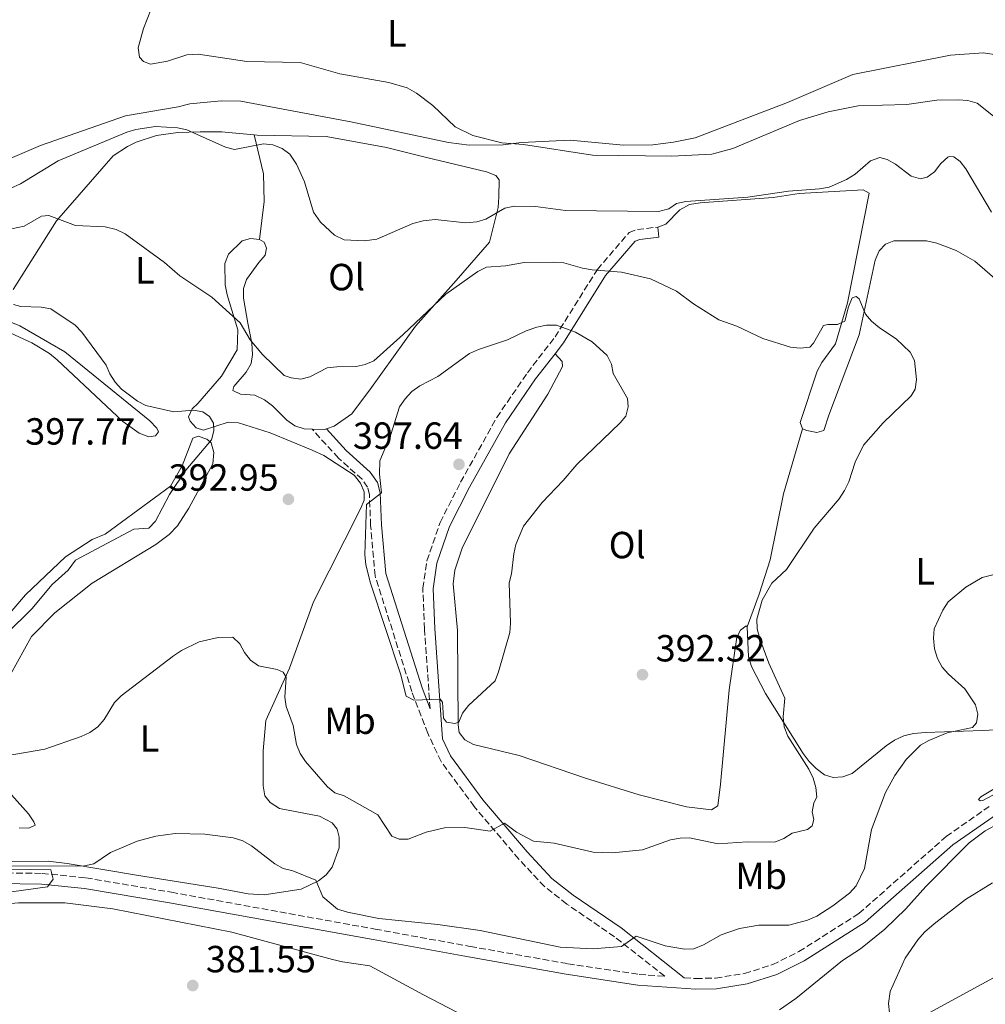
# Model space of a CAD drawing. Units: metres. Extents: x 587185 to 590638, y 4712786 to 4715143.
# Drawn here: x 590139 to 590395, y 4713143 to 4713404 of the extents above; entities that cross this region are included whole.
import ezdxf
from ezdxf.enums import TextEntityAlignment as Align

# ---------------------------------------------------------------- set-up
doc = ezdxf.new("R2010")
doc.units = ezdxf.units.M
doc.header["$MEASUREMENT"] = 0
doc.linetypes.add('DGN Style 3', pattern=[2.435890702152634, 1.739921930109024, -0.6959687720436097])
for name, color, linetype, lineweight in [('Acequia sin especificar', 4, 'Continuous', 0), ('Camino', 7, 'DGN Style 3', 0), ('Cota de punto acotado terreno', 7, 'Continuous', 0), ('Curva de nivel intermedia', 30, 'Continuous', 0), ('Etiqueta de uso rústico', 92, 'Continuous', 0), ('Línea de cambio de uso (parcela vista)', 92, 'Continuous', 0), ('Margen derecho', 7, 'Continuous', 0), ('Punto acotado terreno (símbolo)', 7, 'Continuous', 0)]:
    doc.layers.add(name, color=color, linetype=linetype, lineweight=lineweight)
doc.styles.add('Style-Arial', font='arial.ttf')

# ---------------------------------------------------------------- blocks, each defined once
blk = doc.blocks.new('5PATER')
at = {"layer": 'Punto acotado terreno (símbolo)', "linetype": 'Continuous', "lineweight": 0}
h = blk.add_hatch(color=51, dxfattribs=at)
edge = h.paths.add_edge_path()
edge.add_ellipse((0, 0), major_axis=(-0.1095731443231308, -0.1110710700762829), ratio=0.9994222409660317, start_angle=0, end_angle=360)

msp = doc.modelspace()

# ---------------------------------------------------------------- linework, layer by layer
at = {"layer": 'Acequia sin especificar', "color": 4, "linetype": 'Continuous', "lineweight": 0, "extrusion": (-0.4353854354427132, -0.8355514196067951, 0.3351019961107788), "elevation": -4194932.419372003, "flags": 128}
msp.add_lwpolyline([(-1654472.191345761, 1492399.526062663), (-1654514.610594695, 1492399.451767028), (-1654530.703516417, 1492400.237178033)], dxfattribs=at)
at = {"layer": 'Acequia sin especificar', "color": 4, "linetype": 'Continuous', "lineweight": 0}
msp.add_polyline3d([(590371.7000000002, 4713136, 376.8300000000018), (590410.4600000001, 4713157.060000001, 375.9700000000012), (590460.3099999996, 4713183.33, 375.1600000000035), (590516.2100000001, 4713213.880000001, 374.4199999999983), (590538.3499999996, 4713225.119999999, 373.7599999999948), (590545.0199999996, 4713227.300000001, 373.7599999999948), (590580.0599999996, 4713236.16, 373.3500000000058), (590615.5, 4713244.449999999, 373.7599999999948)], dxfattribs=at)
at = {"layer": 'Camino', "color": 7, "linetype": 'DGN Style 3', "lineweight": 0}
for points in [[(590248.2899999982, 4713221.390000002, 395.8699999999953), (590246.8199999996, 4713242.490000002, 397.1000000000058), (590246.3700000005, 4713253.290000002, 397.6699999999984), (590247.4499999977, 4713260.600000001, 397.9199999999983), (590250.9400000013, 4713270.730000001, 399.1399999999995), (590256.3900000007, 4713281.400000001, 398.8999999999942), (590265.9599999995, 4713298.540000001, 398.3300000000019), (590274.0799999977, 4713310.4, 398.0800000000017), (590281.4299999992, 4713319.880000002, 396.2799999999989), (590292.6299999974, 4713337.779999999, 390.8800000000047), (590301.0399999984, 4713347.520000001, 388.0099999999948), (590303.2399999979, 4713348.380000001, 387.8500000000058), (590308.6299999991, 4713348.980000002, 387.679999999993)], [(590133.7199999974, 4713177.920000002, 386.6199999999955), (590145.4200000007, 4713177.760000001, 386.3500000000058), (590157.0599999992, 4713176.58, 386.2500000000001), (590179.7300000007, 4713172.760000001, 385.9199999999984), (590233.7100000003, 4713162.99, 384.8600000000006), (590258.940000001, 4713158.41, 384.9400000000024), (590284.82, 4713153.830000001, 385.4299999999931), (590303.7099999995, 4713151.000000001, 385.4299999999931), (590310.5, 4713150.510000002, 385.3899999999994), (590297.1999999986, 4713160.980000001, 387.5200000000041), (590284.5000000005, 4713169.650000001, 388.8300000000019), (590278.6000000017, 4713174.290000002, 389.4900000000054), (590271.8299999969, 4713181.529999999, 390.7100000000063), (590260.0100000016, 4713195.460000001, 392.8399999999965), (590251.1900000017, 4713207.41, 394.6399999999995), (590247.6800000002, 4713214.880000004, 395.6300000000047), (590243.4600000002, 4713225.930000001, 396.1199999999953), (590233.6999999991, 4713256.610000002, 396.6100000000005), (590232.5399999992, 4713269.939999999, 396.6100000000005), (590232.2100000005, 4713278.12, 396.1999999999972), (590231.6900000019, 4713280.070000002, 396.1199999999953), (590230.2500000002, 4713282.17, 395.9499999999972), (590223.9999999985, 4713287.78, 394.479999999996), (590217.0000000001, 4713295.480000001, 392.6399999999995)], [(590315.6599999988, 4713150.130000002, 384.8600000000006), (590318.7899999982, 4713149.900000001, 385.3500000000058), (590323.9899999971, 4713150.040000002, 385.0299999999989), (590331.6799999983, 4713151.24, 384.6900000000023), (590339.109999998, 4713153.600000001, 384.5200000000042), (590346.0799999974, 4713157.060000001, 384.5299999999988), (590361.9400000004, 4713167.109999999, 383.9600000000065), (590385.1299999983, 4713187.540000002, 382.570000000007), (590396.920000001, 4713195.790000002, 382.1600000000035)]]:
    msp.add_polyline3d(points, dxfattribs=at)
at = {"layer": 'Curva de nivel intermedia', "color": 30, "linetype": 'Continuous', "lineweight": 0, "flags": 128}
for points, elevation in [([(590174.3100000004, 4713406.58), (590172.3099999999, 4713401.640000001), (590170.9300000007, 4713396.5), (590171.2900000006, 4713393.999999999), (590172.3099999999, 4713392.829999999), (590174.2000000009, 4713392.17), (590178.7100000015, 4713392.970000001), (590183.8400000012, 4713394.640000001), (590186.8200000006, 4713394.850000001), (590199.7300000011, 4713392.899999999), (590213.8399999996, 4713392.609999998), (590224.3499999995, 4713389.58), (590237.4000000006, 4713387.279999999), (590242.2599999999, 4713385.869999999), (590244.7300000021, 4713384.499999999), (590249.0100000001, 4713381.210000001), (590254.9700000014, 4713375.539999999), (590259.5900000016, 4713373.23), (590267.3400000008, 4713371.31), (590273.0300000017, 4713370.909999999), (590291.3199999998, 4713368.039999999), (590312.3600000018, 4713367.82), (590322.9600000011, 4713368.31), (590328.5600000002, 4713369.81), (590346.2400000005, 4713377.25), (590353.8400000001, 4713379.49), (590361.7700000005, 4713381.079999999), (590374.6400000007, 4713381.470000001), (590382.6500000015, 4713382.659999999), (590388.2500000007, 4713382.7), (590390.8700000005, 4713382.55), (590393.3, 4713381.819999999), (590407.7999999997, 4713370.240000002)], 380.0000000000001), ([(590128.7100000004, 4713355.539999999), (590139.7600000012, 4713360.42), (590149.690000002, 4713366.52), (590167.8799999999, 4713374.140000002), (590170.3200000006, 4713374.859999998), (590175.5000000017, 4713375.65), (590181.2999999998, 4713375.289999999), (590183.8099999999, 4713374.74), (590194.0300000014, 4713370.149999999), (590196.4499999998, 4713369.529999998), (590204.1400000011, 4713371.079999999), (590206.6500000012, 4713370.789999999), (590209.0800000009, 4713369.81), (590211.0800000014, 4713368.300000001), (590212.8600000006, 4713365.619999998), (590214.9800000017, 4713361.019999999), (590217.4300000014, 4713352.980000001), (590219.2100000007, 4713350.300000001), (590222.9700000002, 4713346.84), (590225.5000000005, 4713345.66), (590230.8700000016, 4713345.380000001), (590234.1500000006, 4713345.819999999), (590243.7000000017, 4713349.960000001), (590246.4400000019, 4713350.660000001), (590249.6100000015, 4713350.970000002), (590257.7100000017, 4713350.130000001), (590260.6700000011, 4713350.41), (590263.0600000005, 4713351.13), (590268.1299999999, 4713353.970000001), (590270.5700000006, 4713354.51), (590276.2000000011, 4713354.470000001), (590284.2000000008, 4713353.37), (590308.8200000013, 4713353.09), (590311.5500000005, 4713353.819999999), (590313.6200000002, 4713355.220000001), (590316.1000000013, 4713355.789999999), (590332.5000000009, 4713356.92), (590343.3000000012, 4713358.48), (590351.5600000003, 4713359.159999999), (590354.0999999995, 4713359.59), (590358.7100000005, 4713361.57), (590360.9700000003, 4713363.019999999), (590365.0100000015, 4713366.550000001), (590367.4800000014, 4713367.4), (590369.4599999996, 4713366.92), (590371.6299999999, 4713365.679999999), (590375.8200000009, 4713362.449999999), (590378.3300000011, 4713361.79), (590380.040000001, 4713362.220000001), (590382.0000000012, 4713363.640000001), (590383.6799999998, 4713365.86), (590385.5700000008, 4713367.500000001), (590385.8600000013, 4713367.67), (590387.1300000009, 4713367.599999999), (590388.8000000007, 4713366.4), (590390.3000000004, 4713364.389999999), (590397.1, 4713352.960000001)], 385), ([(590135.6799999997, 4713348.210000001), (590140.7300000013, 4713349.269999998), (590145.2400000019, 4713351.930000001), (590147.1900000009, 4713352.050000001), (590154.3099999999, 4713349.4), (590162.1900000012, 4713349.029999999), (590165.0999999992, 4713348.380000001), (590167.4400000017, 4713347.189999999), (590177.850000001, 4713339.569999999), (590181.9600000014, 4713336.109999999), (590190.4800000018, 4713330.439999999), (590197.980000001, 4713323.66), (590200.5800000004, 4713319.140000001), (590203.8400000016, 4713315.210000001), (590209.5900000005, 4713309.640000001), (590211.4800000014, 4713309.02)], 390), ([(590211.4800000014, 4713309.02), (590214.0099999994, 4713308.730000001), (590216.4300000002, 4713309.29), (590221.0500000003, 4713311.699999999), (590223.5300000013, 4713312.01), (590228.6699999999, 4713312.019999999), (590231.0999999996, 4713312.58), (590233.3900000007, 4713313.59), (590241.1600000003, 4713320.499999999), (590252.4500000001, 4713331.259999999), (590260.9600000016, 4713337.220000001), (590263.2100000002, 4713338.369999999), (590268.2800000019, 4713338.720000001), (590273.2400000017, 4713339.640000002), (590281.0200000001, 4713339.739999999), (590283.7500000015, 4713339.539999999), (590288.6800000002, 4713338.07), (590291.2700000008, 4713337.63), (590299.02, 4713337.029999998), (590306.7300000014, 4713335.279999998), (590313.6500000015, 4713332.06), (590318.1300000009, 4713328.699999998), (590324.8099999996, 4713324.439999999), (590329.6100000008, 4713322.779999999), (590336.5399999998, 4713319.470000001), (590343.8400000001, 4713317.17), (590346.3900000004, 4713316.930000001), (590348.9400000006, 4713317.199999998), (590349.9000000019, 4713318.199999999), (590352.5400000014, 4713322.890000001), (590353.7199999995, 4713323.21), (590356.2899999999, 4713323.179999999), (590358.220000001, 4713324.08), (590359.2200000002, 4713327.899999999), (590360.1800000013, 4713330.210000001), (590361.2800000011, 4713330.630000001), (590362.0600000012, 4713329.989999999), (590363.7100000007, 4713325.949999998), (590365.3200000002, 4713324.04), (590367.400000001, 4713322.300000001), (590371.810000001, 4713319.399999999), (590375.5700000006, 4713315.880000001), (590376.7199999995, 4713313.65), (590377.2699999993, 4713308.579999999), (590376.9200000007, 4713306.08), (590375.7800000006, 4713304.320000002), (590368.4100000013, 4713297.13), (590363.1699999998, 4713291.199999998), (590360.9900000005, 4713286.699999998), (590359.3200000008, 4713281.459999999), (590358.1699999997, 4713279.189999999), (590356.7700000005, 4713277.039999999), (590350.0899999995, 4713269.199999999), (590342.8099999995, 4713258.279999998), (590338.8900000012, 4713254.659999999), (590336.360000001, 4713250.16), (590334.8800000013, 4713245.08), (590335.0100000009, 4713242.580000001), (590335.7300000007, 4713239.92), (590338.0900000011, 4713233.49), (590342.3600000002, 4713224.149999999), (590341.8600000017, 4713219.239999998), (590342.13, 4713216.63), (590343.1400000004, 4713214.109999999), (590348.6600000013, 4713205.340000001), (590349.8400000014, 4713202.989999999), (590350.530000002, 4713200.550000001), (590350.8000000003, 4713197.949999998), (590350.0400000003, 4713196.5), (590349.5399999997, 4713194.050000001), (590350.0200000004, 4713192.039999999), (590349.5399999997, 4713190.369999999), (590348.3799999995, 4713189.430000001), (590344.2500000012, 4713188.449999999), (590342.0300000017, 4713186.980000001), (590339.7000000004, 4713186.06), (590332.3800000001, 4713186.100000001), (590324.6900000012, 4713185.579999999), (590317.0800000003, 4713187.159999999), (590314.5800000014, 4713187.130000001), (590311.9999999999, 4713186.67), (590304.6000000013, 4713184.039999999), (590296.6700000009, 4713183.239999999), (590291.4900000021, 4713183.42), (590281.1800000012, 4713185.749999999), (590275.7100000016, 4713186.259999999), (590271.2100000001, 4713188.699999999), (590267.9900000013, 4713191.070000002), (590264.1900000015, 4713188.960000001), (590257.4800000016, 4713189.929999999), (590252.1100000005, 4713189.859999999), (590247.230000001, 4713188.689999999), (590242.4600000011, 4713186.84), (590240.0899999995, 4713186.8), (590238.1600000006, 4713187.640000001), (590234.4099999999, 4713193.3), (590225.4800000003, 4713198.34), (590223.0500000007, 4713199.109999998), (590221.1300000007, 4713200.720000001), (590215.3100000003, 4713207.449999998), (590213.8399999996, 4713209.560000001)], 390), ([(590137.8400000011, 4713328.499999999), (590139.8200000015, 4713327.92), (590145.1900000004, 4713327.819999999), (590147.7499999999, 4713327.369999998), (590154.2100000016, 4713323.029999999), (590155.9800000018, 4713321.179999999), (590162.4100000003, 4713312.41), (590163.4100000017, 4713310.11), (590164.820000002, 4713307.949999998), (590166.4699999995, 4713306.06), (590170.6900000017, 4713302.850000001), (590172.9400000002, 4713301.76), (590180.3900000001, 4713300.019999999), (590185.5800000002, 4713300.49), (590188.0400000011, 4713300.029999999), (590189.8400000005, 4713298.82), (590190.8700000008, 4713297.05), (590190.9600000002, 4713295.029999999), (590190.320000001, 4713292.609999998), (590183.5700000008, 4713284.619999997), (590179.1800000009, 4713278.149999999), (590175.5199999996, 4713271.05), (590173.7699999994, 4713269.249999999), (590169.7500000006, 4713269.000000001), (590154.3400000012, 4713260.76), (590152.3699999999, 4713258.140000001), (590148.1400000008, 4713254.289999999), (590142.7499999997, 4713247.829999999), (590129.3099999995, 4713234.670000001)], 395.0000000000001), ([(590254.8300000007, 4713217.509999999), (590252.6800000003, 4713217.8), (590251.8100000008, 4713218.930000001), (590251.5800000007, 4713223.099999999), (590250.9400000013, 4713223.92), (590244.000000001, 4713223.699999998), (590241.9600000004, 4713224.689999999), (590240.4900000019, 4713230.640000001), (590232.5300000003, 4713254.630000001), (590231.2800000008, 4713259.499999999), (590230.97, 4713262.279999999), (590231.4300000004, 4713275.539999999), (590235.3900000012, 4713278.58), (590234.8700000005, 4713283.560000001), (590234.9300000007, 4713287.029999999), (590237.9200000013, 4713294.079999999), (590240.2100000002, 4713301.38), (590241.6500000019, 4713303.529999999), (590243.4700000014, 4713305.449999999), (590245.5900000003, 4713306.920000001), (590250.3300000011, 4713309.41), (590258.74, 4713315.479999999), (590261.1400000005, 4713316.569999999), (590268.7900000014, 4713319.09), (590273.7600000004, 4713321.529999999), (590276.6000000013, 4713322.48), (590279.1500000015, 4713323.019999999), (590281.7700000012, 4713322.989999999), (590286.8600000007, 4713321.13), (590291.2900000009, 4713318.609999998), (590295.2200000002, 4713315.01), (590296.3800000004, 4713312.640000001), (590296.8499999997, 4713310.180000001), (590300.6600000008, 4713303.55), (590300.8000000014, 4713301.33), (590300.1500000011, 4713298.890000001), (590298.6900000015, 4713297.15), (590287.1600000003, 4713286.06), (590283.5700000006, 4713281.84), (590277.9800000003, 4713276.039999999), (590273.0200000005, 4713269.79), (590271.0600000002, 4713264.880000001), (590270.4800000013, 4713262.449999999), (590269.850000001, 4713257.17), (590269.2400000007, 4713254.74), (590269.650000002, 4713244.08), (590269.4400000019, 4713241.590000001), (590266.4400000002, 4713231.17), (590265.5700000006, 4713228.74), (590258.5000000007, 4713222.27), (590256.9000000004, 4713220.2), (590255.880000001, 4713217.8), (590254.8300000007, 4713217.509999999)], 395.0000000000001), ([(590399.9500000019, 4713257.469999999), (590394.6600000013, 4713256.130000001), (590390.3099999994, 4713253.59), (590385.64, 4713249.74), (590384.1800000004, 4713247.480000001)], 385), ([(590384.1800000004, 4713247.480000001), (590381.9200000007, 4713242.539999999), (590381.7000000017, 4713240.050000001), (590382.0300000003, 4713237.23), (590382.8200000015, 4713234.720000001), (590384.0199999996, 4713232.390000001), (590385.6900000015, 4713230.52), (590390.05, 4713226.640000001), (590392.8600000018, 4713222.449999998), (590393.5000000012, 4713219.909999999), (590393.1300000001, 4713217.649999999), (590392.0400000016, 4713216.38), (590385.3499999995, 4713214.970000001), (590380.4700000001, 4713213.009999999), (590378.2900000007, 4713211.699999999), (590374.4700000008, 4713207.96), (590371.5200000004, 4713203.669999998), (590369.0199999993, 4713199.180000001), (590365.290000001, 4713189.350000001), (590363.4600000003, 4713179.100000001), (590361.2000000007, 4713174.470000001), (590359.5100000007, 4713172.529999998), (590355.0800000007, 4713169.210000001), (590350.7900000013, 4713166.439999999), (590348.3200000015, 4713165.330000001), (590343.3500000006, 4713164.07), (590335.4800000003, 4713164.029999999), (590330.3500000006, 4713163.16), (590325.5000000002, 4713161.470000001), (590320.7800000019, 4713158.810000001), (590318.2000000002, 4713157.789999999), (590315.7000000012, 4713157.65), (590310.6200000007, 4713158.569999999), (590302.8900000014, 4713161.15), (590299.0300000012, 4713158.429999999), (590291.5600000012, 4713157.789999999), (590282.7400000013, 4713158.189999999), (590261.5300000017, 4713162.640000001), (590250.3700000015, 4713164.210000001), (590234.7100000017, 4713165.84), (590226.3800000012, 4713167.480000001), (590223.7600000015, 4713168.319999999), (590219.8800000013, 4713171.509999999), (590218.0300000005, 4713175.930000001), (590211.8800000015, 4713178.399999999), (590209.3400000001, 4713179.100000001), (590207.1299999995, 4713180.279999999), (590200.9100000013, 4713185.069999999), (590198.6900000017, 4713186.42), (590196.0699999998, 4713187.220000001), (590188.5900000009, 4713188.149999999), (590180.760000001, 4713188.289999999), (590175.6100000013, 4713187.609999998), (590170.6500000014, 4713186.279999998), (590163.5700000003, 4713183.33), (590159.1200000001, 4713180.310000001), (590156.6799999992, 4713179.73), (590131.0000000015, 4713179.679999998)], 385), ([(590213.8399999996, 4713209.560000001), (590212.9200000009, 4713211.880000001), (590212, 4713216.970000001), (590210.1000000001, 4713221.999999999), (590209.7800000005, 4713224.480000001), (590210.1300000014, 4713229.720000001), (590209.3100000012, 4713231.09), (590207.8, 4713231.82), (590202.8100000012, 4713232.789999999), (590200.7200000013, 4713234.239999999), (590199.0800000007, 4713236.269999999), (590197.8300000012, 4713238.59), (590196.0300000019, 4713240.34), (590192.1600000005, 4713240.23), (590187.0399999997, 4713239.140000001), (590182.3600000015, 4713236.81), (590180.2699999993, 4713235.42), (590166.4300000013, 4713224.82), (590164.67, 4713223.05), (590161.9000000006, 4713218.499999999), (590160.24, 4713216.63), (590158.0800000008, 4713215.119999999), (590155.8099999998, 4713214.050000001), (590146.1400000004, 4713210.649999999), (590135.9099999999, 4713208.930000001)], 390), ([(590421.9500000007, 4713214.539999999), (590394.2900000003, 4713198.060000001), (590393.6700000011, 4713197.329999999), (590394.1100000015, 4713196.999999999), (590394.7999999998, 4713197.109999998), (590422.6700000003, 4713211.880000001)], 380.0000000000001), ([(590402.69, 4713192.880000002), (590395.4400000013, 4713189.07), (590391.19, 4713185.890000001), (590379.6800000012, 4713174.249999999), (590374.4200000018, 4713168.38), (590368.8300000015, 4713162.949999998), (590362.4299999999, 4713157.789999999), (590357.5900000008, 4713154.67), (590345.2500000005, 4713144.609999998), (590340.9200000007, 4713141.630000001)], 380.0000000000001), ([(590131.7999999995, 4713178.949999999), (590147.7300000018, 4713178.679999999), (590148.38, 4713176.199999998), (590146.8900000014, 4713174.180000001), (590137.3700000017, 4713172.859999998)], 385)]:
    msp.add_lwpolyline(points, dxfattribs=dict(at, elevation=elevation))
at = {"layer": 'Línea de cambio de uso (parcela vista)', "color": 92, "linetype": 'Continuous', "lineweight": 0, "elevation": 387.679999999993, "flags": 128}
msp.add_lwpolyline([(590308.6299999999, 4713348.980000001), (590308.9299999997, 4713346.289999999)], dxfattribs=at)
at = {"layer": 'Línea de cambio de uso (parcela vista)', "color": 92, "linetype": 'Continuous', "lineweight": 0, "extrusion": (-0.02825594715206239, 0.08633761626802734, 0.9958651602841094), "elevation": 390648.5726463529, "flags": 128}
msp.add_lwpolyline([(-2026963.211434377, -4278122.232830561), (-2026962.632728925, -4278122.232830561), (-2026959.540309467, -4278123.333622046)], dxfattribs=at)
at = {"layer": 'Línea de cambio de uso (parcela vista)', "color": 92, "linetype": 'Continuous', "lineweight": 0}
for points in [[(590400.1500000004, 4713394.359999999, 378.429999999993), (590394.9699999997, 4713395.16, 378.179999999993), (590386.2199999997, 4713394.58, 378.179999999993), (590360.3700000001, 4713389.41, 379.1699999999983), (590343.0700000003, 4713382.039999999, 379.820000000007), (590318.5999999996, 4713372.640000001, 380.2299999999959), (590312.8099999996, 4713371.460000001, 380.3899999999995), (590307.3399999999, 4713370.779999999, 380.4799999999959), (590299.5599999996, 4713370.710000001, 380.4799999999959), (590285.4600000001, 4713372, 380.7200000000012), (590272.5300000003, 4713371.42, 381.6199999999953), (590267.6299999999, 4713370.75, 381.6999999999971), (590258.6200000001, 4713370.66, 382.1100000000006), (590253.2100000001, 4713371.369999999, 382.1100000000006), (590227.3099999996, 4713376.850000001, 382.1900000000023), (590210.79, 4713379.970000001, 382.1900000000023), (590198.1299999999, 4713382.350000001, 382.6900000000023), (590192.8899999997, 4713382.41, 382.6900000000023), (590184.6399999997, 4713381.67, 382.6900000000023), (590181.54, 4713380.880000001, 382.5200000000041), (590167.5899999999, 4713378.480000001, 382.1100000000006), (590144.9800000004, 4713370.59, 382.929999999993), (590121.5899999999, 4713360.640000001, 384.4900000000052)], [(590137.7699999996, 4713332.449999999, 396.429999999993), (590149.29, 4713350.609999999, 391.3500000000058), (590164.2699999996, 4713367.84, 387.9100000000035), (590168.0700000003, 4713370.369999999, 387.6699999999983), (590170.3399999999, 4713371.480000001, 387.4199999999983), (590175.79, 4713373.230000001, 387.0899999999965), (590181.4199999999, 4713374.07, 386.929999999993), (590187.3200000003, 4713374.189999999, 386.5200000000041), (590193.0499999998, 4713374.210000001, 386.6000000000058), (590195.8399999999, 4713373.939999999, 386.679999999993), (590201.6500000004, 4713373.41, 386.1100000000006)], [(590203.0999999996, 4713345.67, 388.2400000000052), (590204.3200000003, 4713355.77, 387.179999999993), (590204.0999999996, 4713363.140000001, 386.4400000000023), (590201.6500000004, 4713373.41, 386.1100000000006)], [(590201.6500000004, 4713373.41, 386.1100000000006), (590202.4800000004, 4713373.33, 386.0299999999988), (590220.75, 4713372.949999999, 385.6199999999953), (590236.7699999996, 4713370.07, 385.3800000000047), (590246.9699999997, 4713367.480000001, 385.3800000000047), (590263.2599999999, 4713363.619999999, 384.8800000000047), (590265.7400000002, 4713362.680000001, 384.8800000000047), (590266.5800000001, 4713361.470000001, 384.8800000000047), (590266.5, 4713357.050000001, 385.3800000000047), (590266.3099999996, 4713354.180000001, 385.3800000000047), (590264.0300000003, 4713344.960000001, 387.4199999999983), (590255.2199999997, 4713334.800000001, 389.0599999999977), (590244.4000000004, 4713322.720000001, 390.6100000000006), (590232.7599999999, 4713306.529999999, 392.0099999999948), (590227.5700000003, 4713299.550000001, 392.25), (590222.8899999997, 4713296.27, 392.7400000000052), (590220.8300000001, 4713295.58, 392.7400000000052)], [(590308.6299999999, 4713348.980000001, 387.679999999993), (590310.8200000003, 4713349.76, 387.1100000000006), (590314.5199999996, 4713353.600000001, 386.8600000000006), (590317.0300000003, 4713354.960000001, 386.8600000000006), (590319.8899999997, 4713355.42, 386.8600000000006), (590339.2599999999, 4713356.859999999, 386.9499999999971), (590346.1200000001, 4713357.890000001, 387.5200000000041), (590363.1299999999, 4713358.880000001, 388.0899999999965), (590364.7100000001, 4713358.01, 388.1699999999983), (590358.9600000001, 4713328.91, 390.5500000000029), (590355.7400000002, 4713318.039999999, 391.3699999999953), (590352.1500000004, 4713313.140000001, 391.6900000000023), (590350.8799999999, 4713310.82, 392.0200000000041), (590346.3899999997, 4713297.230000001, 392.429999999993), (590347, 4713295.52, 392.3500000000058)], [(590203.0999999996, 4713345.67, 388.2400000000052), (590200.7199999997, 4713345.949999999, 388.2400000000052), (590198.5199999996, 4713345.33, 388.2400000000052), (590194.8200000003, 4713341.82, 388.6499999999942), (590193.8899999997, 4713339.350000001, 389.2200000000012), (590194, 4713333.699999999, 389.8800000000047), (590194.4600000001, 4713331.01, 390.4499999999971), (590197.3399999999, 4713321.730000001, 391.0200000000041), (590197.1100000005, 4713316.49, 391.8399999999965), (590192.9900000002, 4713309.529999999, 393.2299999999959), (590186.7400000002, 4713302.279999999, 395.0399999999936), (590185.2100000001, 4713300.859999999, 395.1999999999971), (590184.2699999996, 4713298.720000001, 395.4400000000023), (590184.7100000001, 4713297.58, 395.4400000000023), (590186.29, 4713295.810000001, 395.4400000000023), (590188.2699999996, 4713295.189999999, 395.4400000000023), (590194.7800000003, 4713297.279999999, 394.7100000000065), (590197.4900000002, 4713297.09, 394.3000000000029), (590205.8899999997, 4713294.470000001, 394.1300000000047), (590217.0300000003, 4713289.930000001, 393.8099999999977), (590220.0899999999, 4713288.439999999, 393.8099999999977), (590228.1299999999, 4713283.27, 395.2799999999988), (590229.8099999996, 4713281.17, 395.5299999999988), (590230.8399999999, 4713278.82, 395.5299999999988), (590230.7999999998, 4713276.609999999, 395.5299999999988), (590229.8600000005, 4713274.380000001, 395.3600000000006), (590217.4000000004, 4713249.74, 392.820000000007), (590211.0199999996, 4713232.17, 391.8399999999965), (590204.7400000002, 4713218.289999999, 389.5500000000029), (590204.0800000001, 4713210.26, 388.7299999999959), (590204.0099999999, 4713200.92, 387.6699999999983), (590204.4699999997, 4713198.310000001, 387.5), (590205.9000000004, 4713196.539999999, 387.5), (590208.3899999997, 4713194.949999999, 387.5), (590218.9900000002, 4713192.939999999, 387.6699999999983), (590222.2999999998, 4713191.199999999, 387.75), (590223.6399999997, 4713189.51, 387.75), (590224.1699999999, 4713187.390000001, 387.75), (590224.1500000004, 4713184.529999999, 387.6699999999983), (590222.3600000005, 4713179.41, 387.0099999999948), (590220.7599999999, 4713177.42, 386.7700000000041), (590218.75, 4713175.82, 386.679999999993), (590214.1200000001, 4713173.609999999, 386.1900000000023), (590204.3300000001, 4713172.109999999, 385.2100000000065), (590200.0599999996, 4713172.350000001, 384.8800000000047), (590192.0899999999, 4713173.84, 384.8000000000029), (590170.4900000002, 4713177.27, 385.3800000000047), (590152.0899999999, 4713180.350000001, 387.0899999999965), (590147.0800000001, 4713180.99, 387.179999999993), (590131.2800000003, 4713180.850000001, 387.179999999993)], [(590217, 4713295.480000001, 392.6399999999995), (590214.8799999999, 4713295.539999999, 392.5800000000018), (590212.4100000003, 4713296.310000001, 392.5), (590210.3300000001, 4713297.83, 392.5), (590206.4900000002, 4713301.680000001, 392.5), (590204.4100000003, 4713303.199999999, 392.5), (590201.8499999996, 4713304.460000001, 392.6600000000035), (590198, 4713304.710000001, 392.820000000007), (590196.0099999999, 4713305.74, 392.820000000007), (590196.2400000002, 4713306.720000001, 392.7400000000052), (590199.5199999996, 4713310.550000001, 392.6600000000035), (590200.8700000001, 4713312.869999999, 392.25), (590201.2300000004, 4713315.25, 392.25), (590201.0099999999, 4713318.199999999, 391.9199999999983), (590200, 4713323.58, 391.3500000000058), (590198.8099999996, 4713330.189999999, 389.5500000000029), (590198.8499999996, 4713332.730000001, 389.4700000000012), (590199.6200000001, 4713335.119999999, 389.3000000000029), (590202.8899999997, 4713339.609999999, 388.7299999999959), (590204.5700000003, 4713341.52, 388.2400000000052), (590204.9400000004, 4713343.41, 388.2400000000052), (590204.3399999999, 4713344.960000001, 388.2400000000052), (590203.0999999996, 4713345.67, 388.2400000000052)], [(590347, 4713295.52, 392.3500000000058), (590348.1500000004, 4713295.130000001, 392.3500000000058), (590350.7800000003, 4713294.609999999, 392.3500000000058), (590352.6600000003, 4713295.140000001, 392.3500000000058), (590353.9699999997, 4713299.17, 392.3500000000058), (590362.0700000003, 4713320.460000001, 391.6900000000023), (590366.2800000003, 4713340.27, 390.3800000000047), (590367.2999999998, 4713342.66, 390.3000000000029), (590369.0599999996, 4713344.5, 390.1399999999995), (590371.2599999999, 4713345.359999999, 390.0599999999977), (590379.8499999996, 4713345.359999999, 390.0599999999977), (590382.6500000004, 4713344.76, 390.1399999999995), (590387.7599999999, 4713342.810000001, 390.1399999999995), (590392.7300000004, 4713339.960000001, 390.3000000000029), (590399.3099999996, 4713334.189999999, 390.6300000000047)], [(590134.8600000005, 4713321.91, 397.570000000007), (590142.7100000001, 4713318.300000001, 397.570000000007), (590147.4299999997, 4713315.529999999, 397.570000000007), (590149.4299999997, 4713313.84, 397.570000000007), (590166.8600000005, 4713297.480000001, 397.6499999999942), (590171.1699999999, 4713294.369999999, 397.6499999999942), (590173.7300000004, 4713293.430000001, 397.570000000007), (590175.5300000003, 4713293.720000001, 397.4100000000035), (590176.3300000001, 4713294.710000001, 397.1600000000035), (590175.8200000003, 4713295.689999999, 397.0800000000018), (590173.9800000004, 4713297.699999999, 397), (590151.4299999997, 4713315.930000001, 396.9199999999983), (590139.5099999999, 4713322.82, 397), (590135.6299999999, 4713324.390000001, 396.9199999999983)], [(590332.3700000001, 4713243.08, 392.2700000000041), (590332.04, 4713243.32, 393), (590330.5899999999, 4713242.220000001, 393.0899999999965), (590329.6399999997, 4713240.32, 393.25), (590327.6200000001, 4713226.359999999, 393.820000000007), (590325.2400000002, 4713201.430000001, 393.5800000000018), (590324.5300000003, 4713195.680000001, 393.25), (590322.9100000003, 4713194.59, 393.25), (590316.2599999999, 4713195.439999999, 393.7400000000052), (590303.6799999997, 4713198.550000001, 394.5599999999977), (590289.5099999999, 4713202.949999999, 395.6199999999953), (590271.9500000002, 4713208.99, 395.4600000000065), (590259.7699999996, 4713211.949999999, 395.4600000000065), (590257.54, 4713213.140000001, 395.6199999999953), (590256.0300000003, 4713215.07, 395.7899999999936), (590255.7400000002, 4713217.109999999, 395.8699999999953), (590255.5899999999, 4713242.08, 396.929999999993), (590254.4500000002, 4713254.51, 397.75), (590254.8700000001, 4713258.119999999, 397.75), (590256.8099999996, 4713263.890000001, 397.75), (590269.2599999999, 4713288.939999999, 398.1600000000035), (590279.5199999996, 4713304.689999999, 398), (590283.3899999997, 4713312.060000001, 397.5899999999965), (590283.2800000003, 4713313.359999999, 397.5899999999965), (590281.4199999999, 4713315.449999999, 396.820000000007)], [(590347, 4713295.52, 392.3500000000058), (590341.9800000004, 4713278.310000001, 392.679999999993), (590338.4699999997, 4713260.880000001, 391.8600000000006), (590335.54, 4713251.74, 391.6199999999953), (590332.3700000001, 4713243.08, 392.2700000000041)], [(590135.2199999997, 4713227.100000001, 393.4799999999959), (590142.6600000003, 4713240.51, 394.8699999999953), (590148.8399999999, 4713246.77, 394.9499999999971), (590158.6799999997, 4713254.66, 394.5399999999936), (590175.5899999999, 4713264.890000001, 394.3000000000029), (590179.1399999997, 4713267.58, 394.4600000000065), (590181.3099999996, 4713269.84, 394.5399999999936), (590184.3300000001, 4713274.560000001, 394.7899999999936), (590190.7400000002, 4713286.310000001, 394.7899999999936), (590191.0099999999, 4713289.27, 395.1999999999971), (590190.2999999998, 4713291.869999999, 395.3600000000006), (590189.1399999997, 4713292.83, 395.5299999999988), (590186.8300000001, 4713293.609999999, 395.8500000000058), (590185.3700000001, 4713293.09, 396.0200000000041), (590182.5599999996, 4713285.75, 396.5099999999948), (590179.4699999997, 4713280.359999999, 397), (590162.1900000004, 4713267.67, 396.9199999999983), (590158.7000000002, 4713266.210000001, 396.6699999999983), (590151.6600000003, 4713261.65, 396.5099999999948), (590141.0499999998, 4713251.539999999, 397.3300000000018), (590130.1600000003, 4713238.960000001, 397.9799999999959)], [(590399.9600000001, 4713215.890000001, 385.8000000000029), (590394.7199999997, 4713215.619999999, 385.8000000000029), (590379.5899999999, 4713215.09, 388.3399999999965), (590376.4000000004, 4713214.859999999, 388.5800000000018), (590373.8700000001, 4713214.24, 388.75), (590371.4400000004, 4713213.050000001, 388.8300000000018), (590369.1699999999, 4713211.529999999, 389.1600000000035), (590360.1500000004, 4713204.230000001, 390.1399999999995), (590357.7100000001, 4713203.359999999, 390.1399999999995), (590355.1699999999, 4713203.15, 390.1399999999995), (590352.8700000001, 4713203.84, 390.3000000000029), (590350.6200000001, 4713205.52, 390.3800000000047), (590348.7800000003, 4713207.449999999, 390.3000000000029), (590347.1900000004, 4713209.550000001, 390.3000000000029), (590337.2199999997, 4713225.4, 391.7799999999988), (590333.4800000004, 4713232.539999999, 391.8600000000006), (590332.6900000004, 4713235.140000001, 391.9400000000023), (590332.3700000001, 4713243.08, 392.2700000000041)], [(590139.3799999999, 4713189.850000001, 388.3999999999942), (590141.9199999999, 4713189.730000001, 388.3999999999942), (590143.6200000001, 4713190.58, 388.7299999999959), (590143.2800000003, 4713191.4, 389.0599999999977), (590141.8499999996, 4713193.5, 389.3000000000029), (590135.8200000003, 4713200.26, 390.0399999999936)], [(590397.4000000004, 4713175.220000001, 377.6900000000023), (590390.2000000002, 4713170.83, 377.7700000000041), (590381.8899999997, 4713164.439999999, 378.179999999993), (590379.3899999997, 4713162.180000001, 378.179999999993), (590377.6299999999, 4713160.189999999, 378.2700000000041), (590374.2000000002, 4713155.289999999, 378.429999999993), (590370.2800000003, 4713146.449999999, 378.5099999999948), (590369.8499999996, 4713143.33, 378.5099999999948), (590370.0599999996, 4713140.800000001, 378.5099999999948)], [(590123.5599999996, 4713168.58, 385.8500000000058), (590139.1799999997, 4713169.939999999, 385.8500000000058), (590151.4600000001, 4713169.930000001, 385.6900000000023), (590164.1799999997, 4713168.380000001, 385.2799999999988), (590195.7400000002, 4713162.189999999, 384.2200000000012), (590222.4100000003, 4713154.930000001, 383.1499999999942), (590225.04, 4713154.33, 382.9100000000035), (590232.3600000005, 4713153.289999999, 382.820000000007)]]:
    msp.add_polyline3d(points, dxfattribs=at)
at = {"layer": 'Margen derecho', "color": 7, "linetype": 'Continuous', "lineweight": 0}
for points in [[(590281.4200000003, 4713315.45, 396.820000000007), (590283.6499999987, 4713318.330000001, 396.2799999999989), (590294.8099999991, 4713336.17, 390.8800000000047), (590302.6499999978, 4713345.250000002, 388.0099999999948), (590303.8900000005, 4713345.740000002, 387.8500000000058), (590308.9299999987, 4713346.290000001, 387.679999999993)], [(590315.6599999988, 4713150.130000002, 384.8600000000006), (590298.9100000005, 4713163.310000002, 387.5200000000041), (590286.2199999992, 4713171.990000002, 388.8300000000019), (590280.5599999975, 4713176.430000001, 389.4900000000054), (590273.9899999984, 4713183.449999999, 390.7100000000063), (590262.2800000004, 4713197.26, 392.8399999999965), (590253.6799999995, 4713208.900000001, 394.6399999999995), (590251.5599999982, 4713213.440000001, 395.3899999999995), (590249.5199999998, 4713242.640000001, 397.1000000000058), (590249.0799999972, 4713253.140000002, 397.6699999999984), (590250.0899999997, 4713259.95, 397.9199999999983), (590253.4400000003, 4713269.680000001, 399.1399999999995), (590258.769999999, 4713280.130000002, 398.8999999999942), (590268.2600000018, 4713297.11, 398.3300000000019), (590276.2699999983, 4713308.810000001, 398.0800000000017), (590281.4200000003, 4713315.45, 396.820000000007)], [(590248.2899999982, 4713221.390000002, 395.8699999999953), (590246.1900000017, 4713226.890000002, 396.1199999999953), (590236.5500000012, 4713257.180000001, 396.6100000000005), (590235.4299999992, 4713270.12, 396.6100000000005), (590235.0899999995, 4713278.560000001, 396.1999999999972), (590234.3500000018, 4713281.300000001, 396.1199999999953), (590232.4499999997, 4713284.09, 395.9499999999972), (590226.0500000004, 4713289.840000002, 394.479999999996), (590220.8299999969, 4713295.580000001, 392.6399999999995)], [(590133.7999999999, 4713175.100000001, 386.6199999999955), (590145.2499999986, 4713174.939999999, 386.3500000000058), (590156.6799999992, 4713173.779999999, 386.2500000000001), (590179.239999999, 4713169.980000002, 385.9199999999984), (590233.2099999996, 4713160.220000001, 384.8600000000006), (590258.4400000004, 4713155.630000002, 384.9400000000024), (590284.3599999995, 4713151.040000001, 385.4299999999931), (590303.3899999999, 4713148.189999999, 385.4299999999931), (590318.73, 4713147.070000002, 385.3500000000058), (590324.2399999974, 4713147.220000002, 385.0299999999989), (590332.3299999988, 4713148.480000001, 384.6900000000023), (590340.170000002, 4713150.970000002, 384.5200000000042), (590347.4699999976, 4713154.600000001, 384.5299999999988), (590363.6399999993, 4713164.850000001, 383.9600000000065), (590386.8700000016, 4713185.32, 382.570000000007), (590398.4099999998, 4713193.390000002, 382.1600000000035)]]:
    msp.add_polyline3d(points, dxfattribs=at)

# ---------------------------------------------------------------- block references
at = {"layer": 'Punto acotado terreno (símbolo)', "color": 7, "linetype": 'Continuous', "lineweight": 0, "xscale": 10, "yscale": 10, "zscale": 10}
for p in [(590255.9499999981, 4713286.130000001, 397.6399999999995), (590210.7300000004, 4713276.870000001, 392.9499999999975), (590304.5900000001, 4713230.41, 392.320000000007), (590185.3700000001, 4713148.050000001, 381.5399999999941)]:
    msp.add_blockref('5PATER', p, dxfattribs=at)

# ---------------------------------------------------------------- texts
at = {"layer": 'Cota de punto acotado terreno', "color": 7, "linetype": 'Continuous', "lineweight": 0, "style": 'Style-Arial'}
for s, p in [('397.77', (590140.9699999985, 4713291.359999998, 397.7700000000041)), ('397.64', (590227.8399999988, 4713290.240000002, 397.6399999999995)), ('392.95', (590178.98, 4713279.149999999, 392.9499999999971)), ('392.32', (590308.0900000007, 4713233.91, 392.320000000007)), ('381.55', (590188.8700000006, 4713151.55, 381.5399999999936))]:
    msp.add_text(s, height=7.000000000000002, dxfattribs=at).set_placement(p)
at = {"layer": 'Etiqueta de uso rústico', "color": 92, "linetype": 'Continuous', "lineweight": 0, "style": 'Style-Arial'}
for s, p in [('L', (590239.4914203797, 4713400.32001, 380.4100000000035)), ('L', (590172.6614203779, 4713337.540010001, 390.9900000000052)), ('Ol', (590226.1546334396, 4713335.750010001, 386.5299999999988)), ('Ol', (590300.5446334386, 4713264.75001, 393.7899999999936)), ('L', (590379.5414203773, 4713257.800010001, 386.3500000000058)), ('Mb', (590227.0702462434, 4713218.210010001, 392.2100000000065)), ('L', (590173.9114203795, 4713213.510010001, 388.4900000000052)), ('Mb', (590336.0902462421, 4713177.12001, 387.9700000000012))]:
    msp.add_text(s, height=7.000000000000002, dxfattribs=at).set_placement(p, align=Align.MIDDLE_CENTER)

doc.saveas('drawing.dxf')
